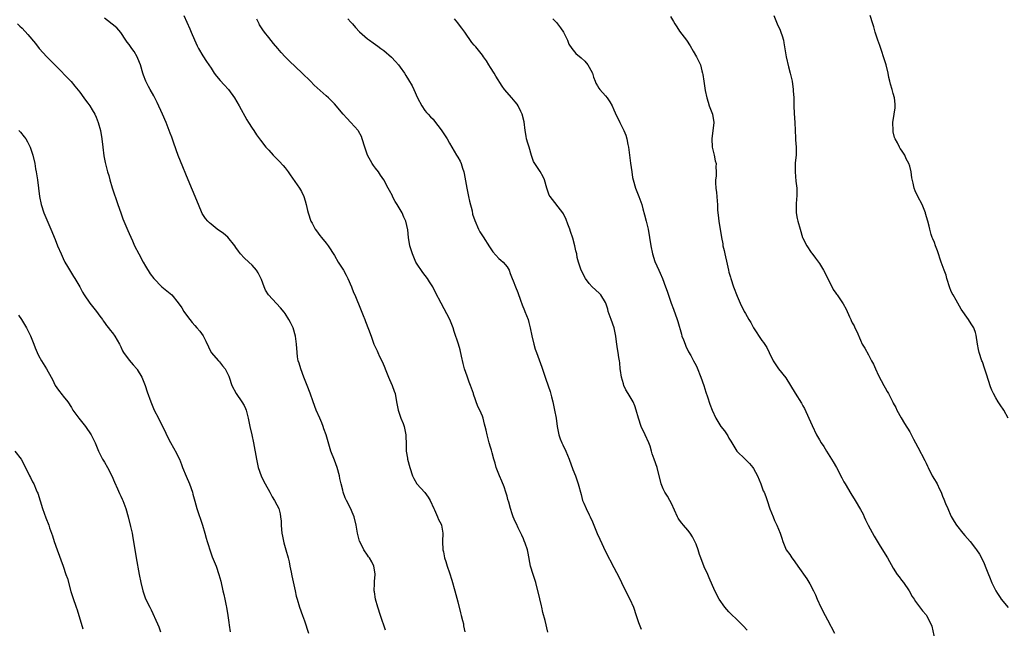
# Model space of a CAD drawing. Units: inches. Extents: x 2550000 to 2553000, y 1560000 to 1562308.
# Drawn here: x 2550440 to 2550680, y 1562002 to 1562150 of the extents above; entities that cross this region are included whole.
import ezdxf

# ---------------------------------------------------------------- set-up
doc = ezdxf.new("R2010")
doc.units = ezdxf.units.IN
doc.header["$MEASUREMENT"] = 0
doc.layers.add('LD25501560_2ft', color=221, linetype='Continuous')

msp = doc.modelspace()

# ---------------------------------------------------------------- linework, layer by layer
at = {"layer": 'LD25501560_2ft'}
for points, elevation in [([(2550529.45, 1562001.45), (2550528.22, 1562005), (2550527.56, 1562007), (2550526.99, 1562009), (2550526.71, 1562010.71), (2550526.68, 1562011), (2550526.75, 1562012.75), (2550526.75, 1562013.25), (2550526.91, 1562015), (2550526.88, 1562015.12), (2550526.58, 1562017), (2550526.09, 1562018.09), (2550525.49, 1562019), (2550525.3, 1562019.3), (2550525, 1562019.71), (2550524.16, 1562021), (2550523.15, 1562023), (2550523.11, 1562023.11), (2550522.62, 1562025), (2550522.29, 1562027), (2550521.81, 1562029), (2550521.55, 1562029.55), (2550520.87, 1562031.13), (2550519.92, 1562033), (2550519.62, 1562033.62), (2550519.13, 1562035), (2550519, 1562035.48), (2550518.6, 1562037), (2550518.32, 1562038.32), (2550518.21, 1562039), (2550517.67, 1562041), (2550517, 1562042.78), (2550516.1, 1562045), (2550514.97, 1562049), (2550514.44, 1562050.44), (2550514.26, 1562051), (2550513.89, 1562051.89), (2550513.44, 1562053), (2550512.55, 1562055), (2550511.83, 1562057), (2550511.11, 1562059.11), (2550510.39, 1562061), (2550509.57, 1562063), (2550508.79, 1562065), (2550508.39, 1562066.39), (2550508.2, 1562067), (2550508.04, 1562067.96), (2550507.9, 1562069), (2550507.77, 1562071), (2550507.49, 1562073), (2550506.91, 1562075), (2550506.3, 1562076.3), (2550505.93, 1562077), (2550505, 1562078.48), (2550504.79, 1562078.79), (2550503.89, 1562079.89), (2550500.94, 1562083), (2550500.19, 1562084.19), (2550499.86, 1562085), (2550499.21, 1562086.79), (2550499.08, 1562087.08), (2550498.4, 1562088.4), (2550497.99, 1562089), (2550497, 1562090.25), (2550496.12, 1562091), (2550495, 1562092.06), (2550494.15, 1562093), (2550493.64, 1562093.64), (2550493, 1562094.58), (2550492.75, 1562095), (2550491.05, 1562097.05), (2550489.97, 1562097.97), (2550488.49, 1562099), (2550487, 1562100.2), (2550486.57, 1562100.57), (2550486.19, 1562101), (2550485.65, 1562101.65), (2550484.84, 1562102.84), (2550483.88, 1562105), (2550482.49, 1562108.49), (2550481.43, 1562111), (2550479.57, 1562115.57), (2550478.97, 1562116.97), (2550477.91, 1562119.91), (2550477.4, 1562121.4), (2550477, 1562122.39), (2550476.79, 1562123), (2550476.04, 1562125), (2550475.18, 1562127), (2550473.83, 1562129.83), (2550473, 1562131.48), (2550472.17, 1562133), (2550471.73, 1562133.73), (2550471.06, 1562135.06), (2550470.49, 1562136.49), (2550470.33, 1562137), (2550469.76, 1562139), (2550469.58, 1562139.58), (2550469, 1562141), (2550468.26, 1562142.26), (2550467.71, 1562143), (2550467, 1562144), (2550466.56, 1562144.56), (2550466.24, 1562145), (2550465, 1562146.86), (2550464, 1562148), (2550462.92, 1562148.92), (2550461.77, 1562149.77), (2550461, 1562150.41)], 6624), ([(2550480.35, 1562151), (2550481.78, 1562147.78), (2550482.09, 1562147), (2550482.94, 1562145.06), (2550483.62, 1562143.62), (2550483.94, 1562143), (2550485, 1562141.17), (2550485.86, 1562139.86), (2550487, 1562138.17), (2550487.75, 1562137), (2550488.27, 1562136.27), (2550489.18, 1562135.18), (2550490.13, 1562134.13), (2550491.24, 1562133), (2550492.7, 1562131), (2550493.83, 1562129), (2550495.64, 1562125.64), (2550496.09, 1562125), (2550497, 1562123.58), (2550497.4, 1562123), (2550498, 1562122), (2550498.76, 1562121), (2550499, 1562120.64), (2550500.28, 1562119), (2550501, 1562118.25), (2550502.09, 1562117), (2550503, 1562116.14), (2550503.57, 1562115.58), (2550504.51, 1562114.51), (2550505, 1562113.92), (2550505.74, 1562113), (2550506.21, 1562112.21), (2550508.53, 1562109), (2550509, 1562108.2), (2550509.58, 1562107), (2550509.9, 1562105.9), (2550510.13, 1562105), (2550510.45, 1562103.55), (2550510.61, 1562103), (2550511.24, 1562101), (2550511.56, 1562100.44), (2550512.32, 1562099), (2550512.59, 1562098.59), (2550513.47, 1562097.47), (2550513.88, 1562097), (2550515, 1562095.62), (2550515.44, 1562095), (2550517, 1562092.63), (2550517.93, 1562091), (2550519, 1562089.32), (2550519.19, 1562089), (2550519.82, 1562087.82), (2550520.25, 1562087), (2550521.15, 1562085), (2550521.61, 1562083.61), (2550521.92, 1562083), (2550522.61, 1562081.39), (2550522.83, 1562080.83), (2550523, 1562080.45), (2550524, 1562078), (2550524.39, 1562077), (2550524.54, 1562076.54), (2550525.32, 1562074.68), (2550525.9, 1562073), (2550526.62, 1562071), (2550527, 1562070.19), (2550527.39, 1562069.39), (2550527.54, 1562069), (2550527.97, 1562068.02), (2550528.66, 1562066.66), (2550529.25, 1562065.25), (2550529.33, 1562065), (2550530.17, 1562063), (2550530.39, 1562062.39), (2550531.08, 1562061), (2550531.56, 1562059.56), (2550531.76, 1562059), (2550532.09, 1562057), (2550532.47, 1562055), (2550533.17, 1562053), (2550533.7, 1562051.7), (2550533.94, 1562051), (2550534.19, 1562049.81), (2550534.38, 1562049), (2550534.46, 1562046.46), (2550534.47, 1562045), (2550534.74, 1562043.26), (2550534.79, 1562043), (2550535.36, 1562041), (2550536.02, 1562039), (2550536.3, 1562038.3), (2550537.01, 1562037.01), (2550539, 1562034.9), (2550539.78, 1562033.78), (2550540.28, 1562033), (2550541.15, 1562031), (2550541.33, 1562030.67), (2550542.06, 1562029), (2550542.33, 1562028.33), (2550543, 1562027.19), (2550543.08, 1562027), (2550543.36, 1562025), (2550543.31, 1562023), (2550543.39, 1562021), (2550543.51, 1562020.49), (2550543.79, 1562019), (2550544.11, 1562018.11), (2550544.45, 1562017), (2550545, 1562015.37), (2550545.56, 1562013.56), (2550546.29, 1562011), (2550547, 1562008.31), (2550547.67, 1562005.67), (2550547.87, 1562005), (2550548.19, 1562003.81), (2550548.37, 1562003), (2550548.44, 1562002.44), (2550548.71, 1562001)], 6622), ([(2550598.79, 1562150.79), (2550599.54, 1562149.54), (2550599.81, 1562149), (2550600.3, 1562148.3), (2550601, 1562147.21), (2550602.66, 1562145), (2550603.6, 1562143.6), (2550604.32, 1562142.32), (2550605.09, 1562141), (2550606.08, 1562139), (2550606.44, 1562137.56), (2550606.6, 1562137), (2550606.66, 1562136.66), (2550606.88, 1562135), (2550607.22, 1562132.78), (2550607.6, 1562131), (2550607.96, 1562129.96), (2550608.22, 1562129), (2550608.98, 1562127), (2550609.3, 1562125), (2550608.86, 1562121), (2550608.94, 1562118.94), (2550609, 1562118.63), (2550609.39, 1562117), (2550609.67, 1562115.67), (2550609.88, 1562115), (2550609.85, 1562114.15), (2550609.91, 1562113), (2550609.88, 1562111.88), (2550609.74, 1562111), (2550609.72, 1562110.28), (2550609.79, 1562109), (2550609.94, 1562107.94), (2550610.05, 1562107), (2550610.13, 1562105.87), (2550610.23, 1562105), (2550610.25, 1562103.75), (2550610.31, 1562103), (2550610.4, 1562102.4), (2550610.53, 1562101), (2550611.19, 1562097), (2550611.48, 1562095.48), (2550611.55, 1562095), (2550611.83, 1562093.83), (2550611.99, 1562093), (2550612.53, 1562090.53), (2550612.87, 1562089), (2550613, 1562088.52), (2550613.35, 1562087.35), (2550613.46, 1562087), (2550614.15, 1562085), (2550615, 1562082.68), (2550615.74, 1562081), (2550616.72, 1562079), (2550617, 1562078.48), (2550617.85, 1562077), (2550618.29, 1562076.29), (2550619.01, 1562075), (2550621, 1562071.96), (2550621.41, 1562071.41), (2550622.19, 1562070.19), (2550622.8, 1562069), (2550623.78, 1562067), (2550624.23, 1562066.23), (2550625.06, 1562065.06), (2550626.84, 1562062.84), (2550627.96, 1562061), (2550629.08, 1562059.08), (2550630.63, 1562056.63), (2550631, 1562055.99), (2550631.35, 1562055.35), (2550632.47, 1562053), (2550633.24, 1562051.24), (2550634.32, 1562049), (2550635, 1562047.77), (2550635.46, 1562047), (2550636.09, 1562046.09), (2550636.74, 1562045), (2550638.38, 1562042.38), (2550639.15, 1562041), (2550640.5, 1562038.5), (2550641, 1562037.52), (2550641.29, 1562037), (2550642.68, 1562034.68), (2550643.71, 1562033), (2550645, 1562030.76), (2550645.63, 1562029.63), (2550645.89, 1562029), (2550646.26, 1562028.26), (2550646.87, 1562027), (2550648.33, 1562024.33), (2550649.09, 1562023.09), (2550649.83, 1562021.83), (2550650.36, 1562021), (2550651, 1562019.93), (2550651.59, 1562019), (2550653, 1562016.53), (2550653.94, 1562015), (2550654.39, 1562014.39), (2550655, 1562013.63), (2550655.48, 1562013), (2550656.89, 1562011), (2550657.63, 1562009.63), (2550658.05, 1562009), (2550658.38, 1562008.38), (2550660.1, 1562006.1), (2550661, 1562005.16), (2550661.12, 1562005), (2550662.15, 1562003), (2550662.36, 1562002.36), (2550663.14, 1561999)], 6612), ([(2550623.9, 1562151), (2550624.76, 1562149), (2550625.48, 1562147.48), (2550625.66, 1562147), (2550625.92, 1562146.08), (2550626.27, 1562145), (2550626.38, 1562144.38), (2550626.93, 1562141), (2550627.5, 1562138.5), (2550627.89, 1562137), (2550628.35, 1562135), (2550628.65, 1562133), (2550628.66, 1562132.66), (2550628.77, 1562131), (2550628.79, 1562129), (2550628.87, 1562127.13), (2550629.01, 1562125), (2550629.1, 1562123), (2550629.23, 1562121.23), (2550629.23, 1562120.77), (2550629.37, 1562119), (2550629.38, 1562118.62), (2550629.35, 1562117), (2550629.15, 1562115.15), (2550629.15, 1562114.85), (2550629.08, 1562113), (2550629.28, 1562110.72), (2550629.49, 1562109), (2550629.5, 1562107), (2550629.48, 1562106.52), (2550629.35, 1562105), (2550629.37, 1562104.63), (2550629.35, 1562103), (2550629.6, 1562101.6), (2550629.74, 1562101), (2550630.31, 1562099), (2550630.92, 1562097), (2550631, 1562096.81), (2550631.92, 1562095), (2550633, 1562093.36), (2550633.18, 1562093.18), (2550634.08, 1562091.92), (2550634.79, 1562091), (2550635, 1562090.69), (2550636, 1562089), (2550637.16, 1562086.84), (2550638.33, 1562084.33), (2550639, 1562083.48), (2550639.19, 1562083.19), (2550639.34, 1562083), (2550640.84, 1562080.84), (2550641.52, 1562079.52), (2550642.32, 1562077.68), (2550642.64, 1562077), (2550642.77, 1562076.77), (2550643, 1562076.26), (2550643.45, 1562075.45), (2550643.66, 1562075), (2550644.11, 1562074.11), (2550645, 1562072.01), (2550645.46, 1562071), (2550646.06, 1562070.06), (2550647, 1562068.41), (2550647.73, 1562067), (2550648.15, 1562066.15), (2550648.66, 1562065), (2550649.42, 1562063.42), (2550650.67, 1562061), (2550651, 1562060.37), (2550651.52, 1562059.52), (2550651.81, 1562059), (2550652.64, 1562057.36), (2550652.9, 1562056.9), (2550653, 1562056.67), (2550653.6, 1562055.6), (2550653.85, 1562055), (2550654.92, 1562053.08), (2550655.75, 1562051.75), (2550657, 1562049.69), (2550657.94, 1562047.94), (2550658.43, 1562047), (2550659, 1562046), (2550660.7, 1562042.7), (2550661, 1562042.03), (2550661.33, 1562041.33), (2550661.47, 1562041), (2550662.5, 1562039), (2550663, 1562038.12), (2550663.44, 1562037.44), (2550663.68, 1562037), (2550664.25, 1562035.75), (2550664.63, 1562035), (2550664.74, 1562034.74), (2550665, 1562034.05), (2550665.32, 1562033.33), (2550665.74, 1562032.26), (2550666.25, 1562031), (2550667, 1562029.26), (2550667.09, 1562029.09), (2550667.84, 1562027.84), (2550668.38, 1562027), (2550669.95, 1562025), (2550670.45, 1562024.45), (2550671.68, 1562023), (2550673, 1562021.32), (2550673.23, 1562021), (2550673.94, 1562019.94), (2550675, 1562017.85), (2550675.37, 1562017), (2550676.19, 1562015), (2550676.39, 1562014.39), (2550676.97, 1562012.97), (2550677.98, 1562011), (2550678.37, 1562010.37), (2550679, 1562009.41), (2550679.29, 1562009), (2550680.97, 1562006.97)], 6610), ([(2550680.92, 1562053), (2550679.87, 1562055), (2550679, 1562056.25), (2550678.5, 1562057), (2550677.96, 1562057.96), (2550677.38, 1562059), (2550677, 1562059.81), (2550676.63, 1562060.63), (2550676.15, 1562062.15), (2550675.69, 1562063.69), (2550675.2, 1562065.2), (2550674.69, 1562066.69), (2550674.53, 1562067), (2550673.89, 1562069), (2550673.73, 1562069.73), (2550673.5, 1562071), (2550673.18, 1562073.18), (2550673, 1562073.84), (2550672.72, 1562074.72), (2550672.58, 1562075), (2550671.98, 1562075.98), (2550671.31, 1562077), (2550669.51, 1562079.51), (2550668.26, 1562081.75), (2550667.53, 1562083), (2550667.34, 1562083.34), (2550667, 1562084.13), (2550666.75, 1562084.75), (2550666.06, 1562087), (2550665.83, 1562087.83), (2550665.36, 1562089), (2550664.67, 1562091), (2550663.77, 1562093.77), (2550663.28, 1562095), (2550663, 1562095.76), (2550662.65, 1562096.65), (2550662.49, 1562097), (2550662.25, 1562097.75), (2550661.91, 1562099), (2550661.75, 1562099.75), (2550661.4, 1562101), (2550660.84, 1562102.84), (2550660.81, 1562103), (2550660.01, 1562105), (2550658.94, 1562107), (2550658.33, 1562108.33), (2550658.05, 1562109), (2550657.81, 1562110.19), (2550657.51, 1562111.51), (2550657.32, 1562113), (2550657, 1562114.33), (2550656.76, 1562115), (2550656.11, 1562116.11), (2550655.78, 1562117), (2550655, 1562118.24), (2550654.67, 1562118.67), (2550654.52, 1562119), (2550653.99, 1562120.01), (2550653.42, 1562121), (2550653.32, 1562121.32), (2550653, 1562122.67), (2550652.93, 1562123.07), (2550652.92, 1562125), (2550653.18, 1562127), (2550653.44, 1562128.56), (2550653.49, 1562129), (2550653.43, 1562129.43), (2550653.32, 1562131), (2550653, 1562132.01), (2550652.72, 1562133), (2550652.28, 1562134.28), (2550652.17, 1562135), (2550651.93, 1562135.93), (2550651.76, 1562137), (2550651.29, 1562139), (2550650.64, 1562141), (2550650.23, 1562142.23), (2550649.94, 1562143), (2550649.71, 1562143.71), (2550649.21, 1562145), (2550648.58, 1562147), (2550648.23, 1562148.23), (2550648.02, 1562149), (2550647.34, 1562151)], 6608), ([(2550439.83, 1562149), (2550440.44, 1562148.44), (2550441, 1562147.9), (2550442.41, 1562146.41), (2550444.22, 1562144.22), (2550445.16, 1562143), (2550446.96, 1562141), (2550448.96, 1562139), (2550452.93, 1562134.93), (2550453.84, 1562133.84), (2550455, 1562132.4), (2550455.99, 1562131), (2550456.42, 1562130.42), (2550457, 1562129.68), (2550457.47, 1562129), (2550458.07, 1562128.07), (2550458.69, 1562127), (2550459, 1562126.27), (2550459.5, 1562125), (2550460.05, 1562123), (2550460.39, 1562121), (2550460.63, 1562119), (2550460.9, 1562116.9), (2550461.21, 1562115.21), (2550461.76, 1562113), (2550462.05, 1562112.05), (2550462.32, 1562111), (2550462.93, 1562109.07), (2550464.27, 1562105), (2550464.97, 1562102.97), (2550465.53, 1562101.53), (2550466.69, 1562098.69), (2550467, 1562097.98), (2550467.81, 1562096.19), (2550468.37, 1562095), (2550469.35, 1562093), (2550470.45, 1562091), (2550471, 1562090.05), (2550472.17, 1562088.17), (2550473.01, 1562087.01), (2550475, 1562085.02), (2550477, 1562083.4), (2550477.45, 1562083), (2550479, 1562081.12), (2550479.84, 1562079.84), (2550480.32, 1562079), (2550481, 1562078.05), (2550481.79, 1562077), (2550482.33, 1562076.33), (2550483, 1562075.57), (2550483.54, 1562075), (2550484.22, 1562074.22), (2550485.07, 1562073.07), (2550485.72, 1562071.72), (2550486.34, 1562070.34), (2550487.03, 1562069.03), (2550488.76, 1562067), (2550489, 1562066.69), (2550489.79, 1562065.79), (2550490.4, 1562065), (2550491, 1562063.86), (2550491.26, 1562063.26), (2550491.34, 1562063), (2550492.05, 1562061), (2550493.09, 1562059), (2550494.47, 1562057), (2550495, 1562056.13), (2550495.38, 1562055.38), (2550495.53, 1562055), (2550495.7, 1562054.3), (2550496.03, 1562053), (2550496.41, 1562051), (2550496.87, 1562049), (2550497.3, 1562047), (2550498.02, 1562043), (2550498.19, 1562042.19), (2550498.47, 1562041), (2550499.19, 1562039), (2550499.76, 1562037.76), (2550500.15, 1562037), (2550501.26, 1562035), (2550501.86, 1562033.86), (2550502.44, 1562033), (2550503, 1562031.92), (2550503.43, 1562031), (2550503.75, 1562029.75), (2550503.88, 1562029), (2550503.99, 1562027.99), (2550504.01, 1562027), (2550504.09, 1562025.91), (2550504.19, 1562025), (2550504.32, 1562024.32), (2550504.68, 1562022.68), (2550505.19, 1562021), (2550505.73, 1562019), (2550505.94, 1562018.06), (2550506.15, 1562017), (2550506.47, 1562015.53), (2550506.63, 1562014.63), (2550507.41, 1562011), (2550507.71, 1562009.71), (2550507.89, 1562009), (2550508.48, 1562007), (2550509.19, 1562005), (2550509.68, 1562003.68), (2550510.68, 1562000.68)], 6626), ([(2550568.93, 1562000.93), (2550568.24, 1562003.76), (2550567.72, 1562005.72), (2550567.45, 1562007), (2550567.36, 1562007.36), (2550567, 1562009.05), (2550566.04, 1562013), (2550565.76, 1562013.76), (2550565.37, 1562015), (2550564.71, 1562017), (2550564.15, 1562020.15), (2550563.97, 1562021), (2550563.39, 1562022.61), (2550563.2, 1562023.2), (2550563, 1562023.61), (2550562.57, 1562024.57), (2550562.34, 1562025), (2550561.71, 1562026.29), (2550561.27, 1562027.27), (2550561, 1562027.84), (2550560.52, 1562029), (2550560.28, 1562029.72), (2550559.83, 1562031), (2550559.41, 1562032.59), (2550559.21, 1562033.21), (2550559, 1562034.04), (2550558.74, 1562035), (2550558.27, 1562036.27), (2550557.72, 1562037.72), (2550557.14, 1562039), (2550557, 1562039.4), (2550556.37, 1562041), (2550556.08, 1562042.08), (2550555.81, 1562043), (2550555.38, 1562044.62), (2550555.2, 1562045.2), (2550555, 1562045.97), (2550554.68, 1562047), (2550554.13, 1562049), (2550553.92, 1562050.08), (2550553.7, 1562051), (2550553.54, 1562051.54), (2550553.21, 1562053), (2550553, 1562053.54), (2550552.37, 1562055), (2550551.89, 1562055.89), (2550550.87, 1562058.87), (2550550.84, 1562059), (2550550.34, 1562060.34), (2550550.14, 1562061), (2550549.8, 1562061.8), (2550549.26, 1562063.26), (2550548.67, 1562065), (2550548.33, 1562066.33), (2550547.89, 1562068.11), (2550547.62, 1562069.62), (2550547.15, 1562071), (2550546.13, 1562074.13), (2550545.88, 1562075), (2550545.08, 1562077), (2550542.97, 1562080.97), (2550541.6, 1562083.6), (2550540.91, 1562085), (2550540.16, 1562086.16), (2550539.65, 1562087), (2550538.48, 1562088.48), (2550537, 1562090.71), (2550536.84, 1562091), (2550535.96, 1562093), (2550535.33, 1562095), (2550535, 1562097), (2550534.86, 1562098.86), (2550534.4, 1562101), (2550533.91, 1562101.91), (2550533.47, 1562103), (2550532.25, 1562105), (2550531.79, 1562105.79), (2550531.15, 1562107), (2550531.11, 1562107.11), (2550530.41, 1562108.41), (2550530.04, 1562109), (2550529.04, 1562111), (2550528.2, 1562112.2), (2550527.71, 1562113), (2550527, 1562113.85), (2550526.5, 1562114.5), (2550526.18, 1562115), (2550525.04, 1562117), (2550524.37, 1562119), (2550523.77, 1562121), (2550523.56, 1562121.56), (2550522.85, 1562122.85), (2550522.75, 1562123), (2550521, 1562124.98), (2550520, 1562126), (2550519.09, 1562127), (2550517, 1562129.55), (2550516.29, 1562130.29), (2550515.53, 1562131), (2550515, 1562131.47), (2550512.06, 1562134.06), (2550511.16, 1562135), (2550509.14, 1562137), (2550506, 1562140), (2550504.99, 1562141), (2550504.03, 1562142.03), (2550503.24, 1562143), (2550502.2, 1562144.2), (2550501, 1562145.68), (2550499.96, 1562147), (2550499.56, 1562147.56), (2550498.78, 1562148.78), (2550498.65, 1562149), (2550498.09, 1562150.09)], 6620), ([(2550520.22, 1562150.22), (2550521, 1562149.43), (2550521.39, 1562149), (2550522.1, 1562148.1), (2550523.07, 1562147.07), (2550525, 1562145.36), (2550525.49, 1562145), (2550526.38, 1562144.38), (2550527, 1562143.99), (2550527.57, 1562143.57), (2550528.29, 1562143), (2550529, 1562142.48), (2550530.84, 1562140.84), (2550531.83, 1562139.83), (2550532.57, 1562139), (2550533, 1562138.44), (2550534.04, 1562137), (2550534.4, 1562136.4), (2550535, 1562135.33), (2550535.88, 1562133.88), (2550536.28, 1562133), (2550537.23, 1562131), (2550538.3, 1562129), (2550539, 1562127.91), (2550539.41, 1562127.41), (2550539.83, 1562127), (2550540.39, 1562126.39), (2550541, 1562125.75), (2550541.33, 1562125.33), (2550543, 1562123.17), (2550544.39, 1562121), (2550545, 1562119.97), (2550545.53, 1562119), (2550546.7, 1562117), (2550547, 1562116.53), (2550547.56, 1562115.56), (2550547.81, 1562115), (2550548.17, 1562113.83), (2550548.49, 1562113), (2550548.59, 1562112.59), (2550549.22, 1562109), (2550549.62, 1562107), (2550549.84, 1562105.84), (2550550.49, 1562103.51), (2550550.63, 1562102.63), (2550551.12, 1562101.12), (2550552.04, 1562099), (2550552.39, 1562098.39), (2550553.16, 1562097.16), (2550554.72, 1562094.72), (2550555.52, 1562093.52), (2550557, 1562091.91), (2550557.46, 1562091.46), (2550558.03, 1562091), (2550559, 1562089.82), (2550559.52, 1562089), (2550559.76, 1562088.24), (2550560.22, 1562087), (2550560.47, 1562086.47), (2550561.03, 1562085), (2550561.59, 1562083.59), (2550562.27, 1562081.73), (2550562.64, 1562080.64), (2550563.23, 1562079.23), (2550563.33, 1562079), (2550564.1, 1562077), (2550564.3, 1562076.3), (2550564.6, 1562075), (2550565.02, 1562073.02), (2550565.52, 1562071), (2550565.85, 1562069.85), (2550566.14, 1562069), (2550567.46, 1562065.46), (2550567.96, 1562063.96), (2550568.27, 1562063), (2550568.47, 1562062.47), (2550569.49, 1562059.49), (2550569.82, 1562058.18), (2550570.14, 1562057), (2550570.58, 1562055), (2550570.94, 1562053), (2550571.2, 1562051), (2550571.59, 1562049), (2550571.96, 1562047.96), (2550572.35, 1562047), (2550572.55, 1562046.55), (2550573.28, 1562045), (2550574.1, 1562043), (2550575, 1562040.53), (2550575.62, 1562039), (2550576.32, 1562037), (2550577, 1562034.41), (2550577.4, 1562033), (2550577.67, 1562032.33), (2550578.24, 1562031), (2550579, 1562029.53), (2550579.26, 1562029), (2550579.81, 1562027.81), (2550580.96, 1562024.96), (2550581.57, 1562023.57), (2550583, 1562020.6), (2550585, 1562016.7), (2550586.27, 1562014.27), (2550586.82, 1562013), (2550587.85, 1562011), (2550588.92, 1562009), (2550589.74, 1562007), (2550590.4, 1562005), (2550591, 1562003.31), (2550591.67, 1562001.67)], 6618), ([(2550617.4, 1562001.4), (2550616.49, 1562002.49), (2550615, 1562003.95), (2550613.43, 1562005.43), (2550613, 1562005.87), (2550612.03, 1562007), (2550611.58, 1562007.58), (2550611, 1562008.38), (2550610.59, 1562009), (2550609.56, 1562011), (2550608.18, 1562014.18), (2550607.85, 1562015), (2550607, 1562016.86), (2550606.18, 1562019), (2550605.87, 1562019.87), (2550605.5, 1562021), (2550605, 1562022.36), (2550604.82, 1562022.82), (2550604.17, 1562024.17), (2550603.59, 1562025), (2550603, 1562025.76), (2550601.92, 1562027), (2550601.5, 1562027.5), (2550601, 1562028.17), (2550600.66, 1562028.66), (2550600.5, 1562029), (2550599, 1562032.27), (2550598.63, 1562033), (2550598.05, 1562034.05), (2550597.39, 1562035), (2550597, 1562035.82), (2550596.64, 1562036.64), (2550596.5, 1562037), (2550595.53, 1562041), (2550594.84, 1562043), (2550594.33, 1562044.33), (2550594.18, 1562045), (2550593.82, 1562046.18), (2550593.52, 1562047), (2550592.65, 1562049), (2550591.66, 1562051), (2550590.96, 1562053), (2550590.46, 1562055), (2550590.06, 1562056.06), (2550589.68, 1562057), (2550589, 1562058.19), (2550588.5, 1562059), (2550587.94, 1562059.94), (2550587.46, 1562061), (2550587.35, 1562061.35), (2550586.86, 1562063), (2550586.65, 1562064.65), (2550586.56, 1562065), (2550586.46, 1562066.46), (2550586.34, 1562067), (2550586.19, 1562067.81), (2550586.05, 1562069), (2550585.86, 1562069.86), (2550585.75, 1562071), (2550585.6, 1562071.6), (2550585.51, 1562073), (2550585.4, 1562073.4), (2550585.08, 1562075), (2550584.32, 1562077), (2550583.64, 1562079), (2550583.51, 1562079.51), (2550583.07, 1562081), (2550583, 1562081.14), (2550581.85, 1562083), (2550581.44, 1562083.44), (2550579.74, 1562085), (2550579, 1562085.8), (2550578.11, 1562087), (2550577.03, 1562089), (2550576.39, 1562091), (2550576.1, 1562092.1), (2550575.97, 1562093), (2550575.77, 1562093.77), (2550575.51, 1562095), (2550575, 1562096.81), (2550574.48, 1562098.48), (2550574.26, 1562099), (2550573.8, 1562100.2), (2550573.4, 1562101.4), (2550572.75, 1562102.75), (2550572.6, 1562103), (2550569.47, 1562107), (2550569.29, 1562107.29), (2550568.76, 1562108.76), (2550568.7, 1562109), (2550568.08, 1562111), (2550567.76, 1562111.76), (2550567.05, 1562113.05), (2550565.73, 1562115), (2550565.45, 1562115.45), (2550564.94, 1562116.94), (2550564.38, 1562119), (2550564.09, 1562119.91), (2550563.76, 1562121), (2550563.65, 1562121.65), (2550563.38, 1562123), (2550563.14, 1562125.14), (2550562.68, 1562127), (2550562.35, 1562127.65), (2550561.72, 1562129), (2550561.45, 1562129.45), (2550561, 1562130.03), (2550560.17, 1562131), (2550558.4, 1562133), (2550557.81, 1562133.81), (2550556.27, 1562136.27), (2550555.85, 1562137), (2550555, 1562138.34), (2550554.6, 1562139), (2550553.97, 1562139.97), (2550553.28, 1562141), (2550553, 1562141.37), (2550551.37, 1562143.37), (2550551, 1562143.84), (2550550.47, 1562144.47), (2550548.71, 1562147), (2550547.96, 1562147.97), (2550547.2, 1562149), (2550547, 1562149.25), (2550546.19, 1562150.19)], 6616), ([(2550570.18, 1562150.18), (2550571, 1562149.31), (2550572.04, 1562148.04), (2550572.75, 1562147), (2550573, 1562146.51), (2550573.7, 1562145), (2550574.06, 1562144.06), (2550574.74, 1562143), (2550575.78, 1562141.78), (2550577, 1562140.75), (2550577.89, 1562139.89), (2550578.66, 1562139), (2550579, 1562138.44), (2550579.76, 1562137), (2550580.05, 1562136.05), (2550580.47, 1562135), (2550580.59, 1562134.59), (2550581, 1562133.9), (2550581.31, 1562133.31), (2550581.58, 1562133), (2550583, 1562131.5), (2550583.39, 1562131), (2550584.01, 1562130.01), (2550584.56, 1562129), (2550585, 1562128.06), (2550585.31, 1562127.31), (2550586.47, 1562125), (2550587.42, 1562123), (2550587.91, 1562121.91), (2550588.12, 1562121), (2550588.39, 1562119.61), (2550588.56, 1562119), (2550588.83, 1562117), (2550589.06, 1562115.06), (2550589.33, 1562113), (2550589.57, 1562111.57), (2550589.7, 1562111), (2550590.3, 1562109), (2550591.09, 1562107), (2550591.81, 1562105), (2550592.07, 1562103.93), (2550592.47, 1562102.47), (2550592.82, 1562101), (2550593, 1562100.33), (2550593.31, 1562099), (2550593.68, 1562097), (2550593.99, 1562095), (2550594.41, 1562093), (2550595, 1562091.11), (2550595.93, 1562089), (2550596.28, 1562088.28), (2550596.84, 1562087), (2550597.59, 1562085), (2550597.93, 1562083.93), (2550598.94, 1562081), (2550599.52, 1562079.52), (2550600.41, 1562077), (2550600.55, 1562076.55), (2550601.43, 1562073.43), (2550601.57, 1562073), (2550601.93, 1562072.07), (2550602.31, 1562071), (2550602.51, 1562070.51), (2550603.19, 1562069.19), (2550603.69, 1562068.31), (2550604.41, 1562067), (2550605, 1562065.83), (2550605.26, 1562065.26), (2550606.16, 1562063), (2550606.87, 1562061), (2550607.37, 1562059.37), (2550607.81, 1562058.19), (2550608.39, 1562056.39), (2550608.93, 1562055), (2550609.82, 1562053), (2550611.05, 1562051), (2550611.91, 1562049.91), (2550612.7, 1562048.7), (2550613, 1562048.16), (2550613.46, 1562047.46), (2550614.2, 1562046.2), (2550614.95, 1562045), (2550616.94, 1562043), (2550617.98, 1562041.98), (2550618.81, 1562041), (2550619, 1562040.73), (2550619.94, 1562039), (2550620.75, 1562037), (2550621, 1562036.29), (2550621.37, 1562035.37), (2550621.55, 1562035), (2550621.96, 1562033.96), (2550622.3, 1562033), (2550622.99, 1562030.99), (2550623.75, 1562029), (2550624.1, 1562028.1), (2550624.66, 1562027), (2550625.46, 1562025), (2550625.85, 1562023.85), (2550626.11, 1562023), (2550626.96, 1562021), (2550627.8, 1562019.8), (2550628.32, 1562019), (2550628.62, 1562018.62), (2550629, 1562018.05), (2550629.76, 1562017), (2550631.93, 1562013.93), (2550632.7, 1562012.7), (2550633.57, 1562011), (2550634.03, 1562010.03), (2550634.45, 1562009), (2550635.4, 1562007), (2550636.44, 1562005), (2550637, 1562003.97), (2550638.69, 1562000.69)], 6614), ([(2550440.19, 1562123), (2550440.6, 1562122.6), (2550441.51, 1562121.51), (2550441.87, 1562121), (2550442.28, 1562120.28), (2550442.93, 1562119), (2550443.62, 1562117), (2550444.06, 1562115), (2550444.26, 1562113.74), (2550444.39, 1562113), (2550444.5, 1562112.5), (2550444.69, 1562111), (2550445.23, 1562107), (2550445.64, 1562105), (2550446.27, 1562103), (2550447, 1562101.25), (2550447.98, 1562099), (2550449, 1562096.5), (2550449.59, 1562095), (2550450.46, 1562093), (2550451, 1562091.84), (2550451.42, 1562091), (2550452.04, 1562089.96), (2550453.48, 1562087.48), (2550453.8, 1562087), (2550455, 1562085), (2550455.69, 1562083.69), (2550456.11, 1562083), (2550457.46, 1562081), (2550459.05, 1562079), (2550459.86, 1562077.86), (2550460.52, 1562077), (2550460.71, 1562076.71), (2550461, 1562076.33), (2550461.54, 1562075.54), (2550462.02, 1562075), (2550462.43, 1562074.43), (2550463, 1562073.78), (2550463.58, 1562073), (2550464.7, 1562071), (2550465, 1562070.4), (2550465.44, 1562069.44), (2550465.69, 1562069), (2550467, 1562067.14), (2550467.97, 1562065.97), (2550468.9, 1562065), (2550469, 1562064.86), (2550470.13, 1562063), (2550470.93, 1562061), (2550471.44, 1562059.44), (2550472.33, 1562057), (2550473.15, 1562055), (2550474.15, 1562053), (2550475.18, 1562051), (2550475.78, 1562049.78), (2550476.13, 1562049), (2550477.06, 1562047.06), (2550478.53, 1562044.53), (2550479, 1562043.58), (2550479.26, 1562043), (2550479.76, 1562041.76), (2550480.01, 1562041), (2550480.89, 1562038.89), (2550481.75, 1562037), (2550482.43, 1562035), (2550482.54, 1562034.54), (2550483, 1562032.84), (2550483.54, 1562031), (2550484.85, 1562027), (2550485.43, 1562025), (2550485.8, 1562023.8), (2550486.01, 1562023), (2550486.25, 1562022.25), (2550486.66, 1562021), (2550487.27, 1562019.27), (2550488.2, 1562017), (2550488.88, 1562015), (2550489.32, 1562013.32), (2550489.85, 1562011), (2550490.09, 1562010.09), (2550490.34, 1562009), (2550490.67, 1562007.33), (2550490.75, 1562007), (2550491.07, 1562005), (2550491.27, 1562003.27), (2550491.4, 1562002.6), (2550491.64, 1562001)], 6628), ([(2550440.1, 1562078.1), (2550440.85, 1562077), (2550442.07, 1562075), (2550443.06, 1562073.06), (2550443.86, 1562071), (2550444.15, 1562070.15), (2550444.64, 1562069), (2550445, 1562068.24), (2550445.67, 1562067), (2550446.95, 1562065), (2550448.08, 1562063), (2550448.41, 1562062.41), (2550449.05, 1562061), (2550449.84, 1562059.84), (2550450.7, 1562058.7), (2550451, 1562058.35), (2550452.09, 1562057), (2550453, 1562055.62), (2550453.35, 1562055), (2550454.75, 1562053), (2550456.41, 1562051), (2550457.76, 1562049), (2550458.73, 1562047), (2550459.55, 1562045), (2550460.03, 1562044.03), (2550460.57, 1562043), (2550461, 1562042.28), (2550461.73, 1562041), (2550462.78, 1562039), (2550463.45, 1562037.45), (2550464.2, 1562035.8), (2550464.69, 1562034.69), (2550465, 1562034.05), (2550465.33, 1562033.33), (2550465.47, 1562033), (2550466.21, 1562031), (2550466.76, 1562029), (2550467.34, 1562026.66), (2550467.73, 1562025), (2550467.93, 1562023.93), (2550468.13, 1562023), (2550468.76, 1562019), (2550469.46, 1562015), (2550469.84, 1562013), (2550470.35, 1562011), (2550470.5, 1562010.5), (2550471.03, 1562009.03), (2550472.04, 1562007), (2550472.38, 1562006.38), (2550473.96, 1562003), (2550474.26, 1562002.26), (2550474.7, 1562001)], 6630), ([(2550439.2, 1562045), (2550440.77, 1562043), (2550441.84, 1562041), (2550442.76, 1562039), (2550443, 1562038.54), (2550443.55, 1562037.55), (2550443.81, 1562037), (2550444.4, 1562035.6), (2550444.68, 1562035), (2550444.77, 1562034.77), (2550445.93, 1562031), (2550446.77, 1562028.77), (2550447.47, 1562027), (2550447.68, 1562026.32), (2550448.38, 1562024.38), (2550448.79, 1562023), (2550449.49, 1562021), (2550450.98, 1562016.98), (2550451.66, 1562015), (2550452, 1562014), (2550452.87, 1562010.87), (2550453.34, 1562009.34), (2550454.12, 1562007), (2550454.35, 1562006.35), (2550455.78, 1562001.78)], 6632)]:
    msp.add_lwpolyline(points, dxfattribs=dict(at, elevation=elevation))

doc.saveas('drawing.dxf')
